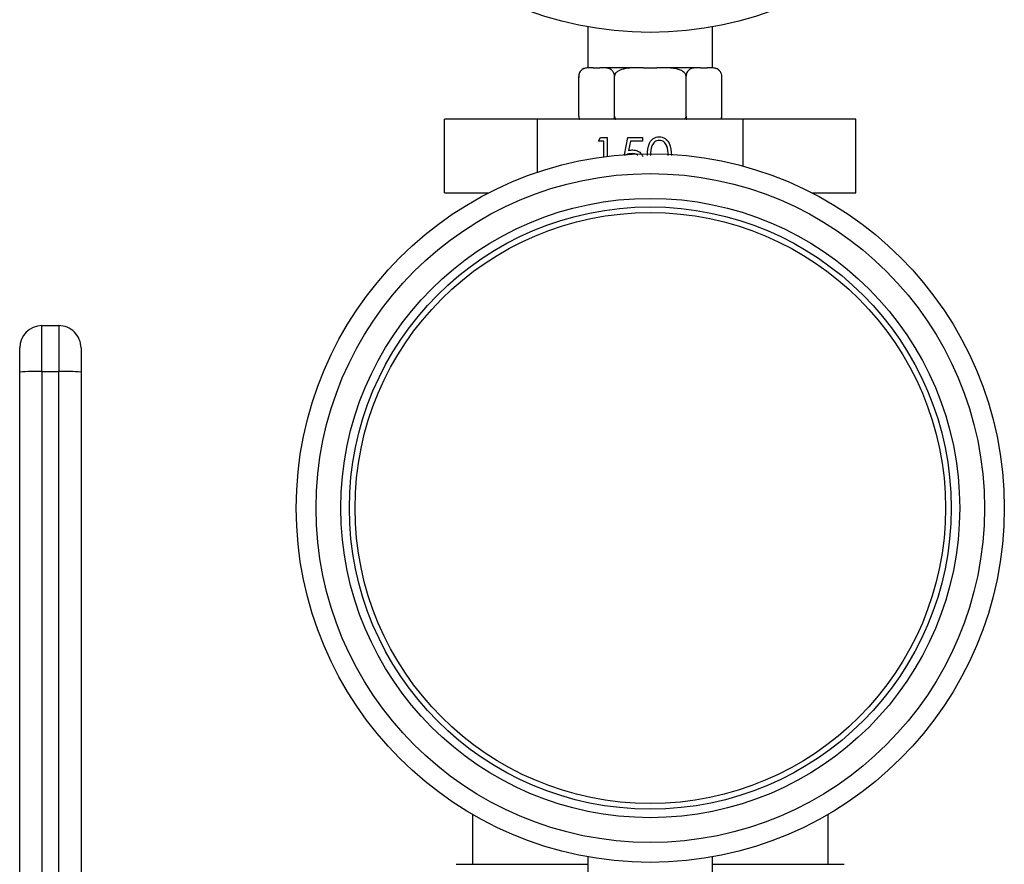
# Model space of a CAD drawing. Units: inches. Extents: x 0.4 to 10.6, y 0.4 to 8.1.
# Drawn here: x 7 to 7.2, y 3 to 3.1 of the extents above; entities that cross this region are included whole.
import ezdxf

# ---------------------------------------------------------------- set-up
doc = ezdxf.new("R2010")
doc.units = ezdxf.units.IN
doc.header["$MEASUREMENT"] = 0

msp = doc.modelspace()

# ---------------------------------------------------------------- linework, layer by layer
at = {"color": 7, "linetype": 'Continuous', "lineweight": 25}
for p, q in [((7.103225546494205, 3.059960654733335), (7.103225546494205, 3.055143551269814)), ((7.117892200174881, 3.055143551269814), (7.117892200174881, 3.059960654733335)), ((7.103557908876948, 3.055143551269814), (7.103139190158466, 3.055143551269814)), ((7.103853781014563, 3.055143551269814), (7.103557908876948, 3.055143551269814)), ((7.103853781014563, 3.055143551269814), (7.104634429774221, 3.055143551269814)), ((7.104930301911835, 3.055143551269814), (7.104634429774221, 3.055143551269814)), ((7.109186480299654, 3.055143551269814), (7.104930301911835, 3.055143551269814)), ((7.109778263685545, 3.055143551269814), (7.109186480299654, 3.055143551269814)), ((7.109778263685545, 3.055143551269814), (7.111339502538869, 3.055143551269814)), ((7.111931246814101, 3.055143551269814), (7.111339502538869, 3.055143551269814)), ((7.11618744475725, 3.055143551269814), (7.111931246814101, 3.055143551269814)), ((7.116483336450194, 3.055143551269814), (7.11618744475725, 3.055143551269814)), ((7.116483336450194, 3.055143551269814), (7.117263946099191, 3.055143551269814)), ((7.117559837792137, 3.055143551269814), (7.117263946099191, 3.055143551269814)), ((7.117978556510619, 3.055143551269814), (7.117559837792137, 3.055143551269814)), ((7.102139169710788, 3.049476886064947), (7.102139169710788, 3.054143569932795)), ((7.106349041077995, 3.049476886064947), (7.106349041077995, 3.054143569932795)), ((7.11476872514642, 3.049476886064947), (7.11476872514642, 3.054143569932795)), ((7.118978205407034, 3.054170595398372), (7.118977403638517, 3.054191636933076)), ((7.118978557402968, 3.049476886064947), (7.118978557402968, 3.054143569932795)), ((7.086346989476736, 3.040433602089291), (7.086346989476736, 3.049100250415874)), ((7.09729617499081, 3.049100250415874), (7.086346989476736, 3.049100250415874)), ((7.09729617499081, 3.042871447704868), (7.09729617499081, 3.049100250415874)), ((7.121508078403947, 3.049100250415874), (7.09729617499081, 3.049100250415874)), ((7.102139560817381, 3.049449860599371), (7.102140343030567, 3.049428858175325)), ((7.121508078403947, 3.043574227141856), (7.121508078403947, 3.049100250415874)), ((7.13477077674768, 3.049100250415874), (7.121508078403947, 3.049100250415874)), ((7.13477077674768, 3.040433602089291), (7.13477077674768, 3.049100250415874)), ((7.104456241610443, 3.046503889298148), (7.104700409456462, 3.046931212361676)), ((7.105096287549911, 3.046503889298148), (7.104456241610443, 3.046503889298148)), ((7.104463477082414, 3.046503889298148), (7.104707644928432, 3.046931212361676)), ((7.104700409456462, 3.046931212361676), (7.105469637903602, 3.046931212361676)), ((7.105096287549911, 3.044678946824484), (7.105096287549911, 3.046503889298148)), ((7.105103523021882, 3.046503889298148), (7.105096287549911, 3.046503889298148)), ((7.105103523021882, 3.044679924590967), (7.105103523021882, 3.046503889298148)), ((7.105469637903602, 3.046931212361676), (7.105469637903602, 3.044726622718172)), ((7.10751270052419, 3.044927064847093), (7.10792316689356, 3.046931212361676)), ((7.107520053328139, 3.044927612396323), (7.10793040236553, 3.046931212361676)), ((7.10792316689356, 3.046931212361676), (7.109629995176133, 3.046931212361676)), ((7.108214893301288, 3.046503889298148), (7.107990671891514, 3.045407969513863)), ((7.109629995176133, 3.046503889298148), (7.108214893301288, 3.046503889298148)), ((7.109629995176133, 3.046931212361676), (7.109629995176133, 3.046503889298148)), ((7.111627376546658, 3.046610700508701), (7.111620160630016, 3.046610700508701)), ((7.107997907363484, 3.045407969513863), (7.107990671891514, 3.045407969513863)), ((7.108420458926577, 3.04506156640443), (7.108413223454606, 3.04506156640443)), ((7.086346989476736, 3.040433602089291), (7.091518318181549, 3.040433602089291)), ((7.129599428487536, 3.040433602089291), (7.13477077674768, 3.040433602089291)), ((7.038970957213147, 3.019437357528588), (7.038970957213147, 3.024828605470655)), ((7.038970957213147, 3.024828605470655), (7.040939435806448, 3.024828605470655)), ((7.040939435806448, 3.024828605470655), (7.040939435806448, 3.019437357528588)), ((7.038970957213147, 3.019437357528588), (7.038970957213147, 2.942412590436382)), ((7.038970957213147, 3.019437357528588), (7.040939435806448, 3.019437357528588)), ((7.040939435806448, 2.942412668657701), (7.040939435806448, 3.019437357528588)), ((7.089627122251028, 2.967344540642588), (7.089627122251028, 2.961475595107814)), ((7.131490624418056, 2.961475595107814), (7.131490624418056, 2.967344540642588)), ((7.103225546494205, 2.962355663163415), (7.103225546494205, 2.957538598810554)), ((7.117892200174881, 2.957538598810554), (7.117892200174881, 2.962355663163415)), ((7.087724232233376, 2.961475595107814), (7.103225546494205, 2.961475595107814)), ((7.117892200174881, 2.961475595107814), (7.133393514435708, 2.961475595107814))]:
    msp.add_line(p, q, dxfattribs=at)
for centre, radius in [((7.110558873335313, 3.1009769008118), 0.04166666666666652), ((7.110558873333773, 3.003371914011288), 0.04166666666666607), ((7.110558873333773, 3.003371914011288), 0.039333333333333), ((7.110558873333773, 3.003371914011288), 0.03641666666666676), ((7.110558873333773, 3.003371914011288), 0.03541666666666643), ((7.110558873333773, 3.003371914011288), 0.03474999999999984)]:
    msp.add_circle(centre, radius, dxfattribs=at)
for centre, radius, start, end in [((7.103139181909632, 3.054143567478468), 0.0009999999999996932, 90, 138.97868646544), ((7.117978564760995, 3.054143567478468), 0.001000000000000489, 38.25013168754594, 90), ((7.103139181909632, 3.054143567478468), 0.001000000000000094, 160.3301818283533, 188.5384203063095), ((7.117978564760995, 3.049476900811801), 0.001000000000000675, 340.3301818283713, 8.53842030628356), ((7.038970946824587, 3.022203935008533), 0.00262467191601079, 90, 180), ((7.040939450761594, 3.022203935008533), 0.002624671916010791, 359.9999984535224, 90), ((7.038315761103892, 2.999705974756255), 0.01974225792684076, 88.09814730817388, 95.72533135096917), ((7.041594646309275, 2.999706405978678), 0.01974182741966781, 84.27458536354979, 91.90193597730763)]:
    msp.add_arc(centre, radius, start, end, dxfattribs=at)
for points, knots in [([(7.103557908876948, 3.055143551269814), (7.103216568172557, 3.055143544531585), (7.102813498073846, 3.055143536574789), (7.102387042191218, 3.054804472883407), (7.102254704721357, 3.054625792481761), (7.102171079019573, 3.05441789543562), (7.102141524368759, 3.054258790412257), (7.102139615746949, 3.05416539582043), (7.102139169710788, 3.054143569932795)], [0, 0, 0, 0, 0.6219734747989308, 0.7344536020957694, 0.8475548744380418, 0.9133720188250639, 0.9797554382303524, 1, 1, 1, 1]), ([(7.106349041077995, 3.054143569932795), (7.106345854261369, 3.054203163951337), (7.10633949536644, 3.054322076379254), (7.106284256854136, 3.054514720646142), (7.106162389366726, 3.054743904235769), (7.105816317287496, 3.055059972695535), (7.105379679927939, 3.055136454071841), (7.105035809624316, 3.055141884946371), (7.104930301911835, 3.055143551269814)], [0, 0, 0, 0, 0.05502394097989071, 0.1097934083909051, 0.2013916672316574, 0.3611953469685064, 0.8039993074323769, 1, 1, 1, 1]), ([(7.109186480299654, 3.055143551269814), (7.108503787648572, 3.055143568433413), (7.107697644462855, 3.055143588700685), (7.106844704164876, 3.054804445108732), (7.106580133932478, 3.054625825777858), (7.106412875985549, 3.054417874688247), (7.106353670802562, 3.05425880063967), (7.106349918012137, 3.054165396229296), (7.106349041077995, 3.054143569932795)], [0, 0, 0, 0, 0.621974198180093, 0.7344450841230379, 0.8475594004064524, 0.9133703345409085, 0.9797567935329805, 1, 1, 1, 1]), ([(7.11476872514642, 3.054143569932795), (7.114762346478003, 3.054203162032669), (7.114749619341631, 3.054322064087504), (7.11463923821996, 3.054514746125855), (7.114395437923235, 3.054743888728194), (7.113703377870547, 3.055059973499098), (7.112830018919158, 3.055136456107335), (7.112142279688713, 3.055141885316314), (7.111931246814101, 3.055143551269814)], [0, 0, 0, 0, 0.05502274320089487, 0.1097849755769544, 0.2013887013782212, 0.3611961667459926, 0.8039829585439644, 1, 1, 1, 1]), ([(7.11618744475725, 3.055143551269814), (7.115846090757145, 3.055143563167522), (7.115443006788354, 3.055143577216795), (7.115016559944904, 3.05480444621655), (7.114884278911655, 3.054625841241604), (7.114800639728477, 3.054417867892301), (7.114771039744086, 3.054258793311821), (7.11476916358739, 3.054165396037056), (7.11476872514642, 3.054143569932795)], [0, 0, 0, 0, 0.6219747816095874, 0.7344518106791851, 0.8475673549186177, 0.913371473548853, 0.9797556914264193, 1, 1, 1, 1]), ([(7.118978557402968, 3.054143569932795), (7.118975366500655, 3.054203163073984), (7.118968999618107, 3.054322070672325), (7.118913836982361, 3.054514730951243), (7.118791899573764, 3.054743894047537), (7.118445913570771, 3.055059984707162), (7.118009237681782, 3.055136452769741), (7.117665351503058, 3.055141884627027), (7.117559837792137, 3.055143551269814)], [0, 0, 0, 0, 0.05502396105416416, 0.1097906055886954, 0.2013910524706194, 0.3611920921684471, 0.8039962141795937, 1, 1, 1, 1]), ([(7.102139169710788, 3.049476886064947), (7.102142648615879, 3.049417868445528), (7.102149590336892, 3.049300106150136), (7.102181710022936, 3.049169354780192), (7.102211353090645, 3.04911475700241), (7.102219229230379, 3.049100250415874)], [0, 0, 0, 0, 0.4245308278416751, 0.847098294409421, 1, 1, 1, 1]), ([(7.106270076656865, 3.049100250415874), (7.106285033281249, 3.049134978542025), (7.1063234097152, 3.049224085656388), (7.106346556339551, 3.04936189756138), (7.106348570359295, 3.04945510218702), (7.106349041077995, 3.049476886064947)], [0, 0, 0, 0, 0.3285750736831826, 0.8430738975508542, 1, 1, 1, 1]), ([(7.106349041077995, 3.049476886064947), (7.106356009214303, 3.049417872609614), (7.106369912135627, 3.049300128152524), (7.106434024575451, 3.049169330865057), (7.106493352635006, 3.049114755581717), (7.106509121006516, 3.049100250415874)], [0, 0, 0, 0, 0.4245426878493252, 0.8470534051790709, 1, 1, 1, 1]), ([(7.11461083541482, 3.049100250415874), (7.114640757685535, 3.049134977755104), (7.114717528913385, 3.049224077292297), (7.11476379012736, 3.049361892396592), (7.11476779027384, 3.049455102070588), (7.11476872514642, 3.049476886064947)], [0, 0, 0, 0, 0.3286009094685214, 0.8430875962385179, 1, 1, 1, 1]), ([(7.11476872514642, 3.049476886064947), (7.114772210254548, 3.049417869871171), (7.114779164172888, 3.049300113469595), (7.114811210216519, 3.049169345837027), (7.114840880745009, 3.04911475647637), (7.11484876511068, 3.049100250415874)], [0, 0, 0, 0, 0.4245330845798103, 0.8470808636000012, 1, 1, 1, 1]), ([(7.118899612537168, 3.049100250415874), (7.118914577141199, 3.049134977931561), (7.118952972678703, 3.04922408029792), (7.118976109266219, 3.049361898192824), (7.118978093616795, 3.049455102238963), (7.118978557402968, 3.049476886064947)], [0, 0, 0, 0, 0.3285877243028722, 0.8430762527636925, 1, 1, 1, 1]), ([(7.110216694176314, 3.044846223114317), (7.110232834188604, 3.045343738095756), (7.110253034976999, 3.045966426274877), (7.110640638858473, 3.046592372462841), (7.110910640481679, 3.046841147200962), (7.111242841942961, 3.047008374338863), (7.111486048030178, 3.047028166885859), (7.111607645219039, 3.047038062682887)], [0, 0, 0, 0, 0.4986977952915186, 0.6241685851998268, 0.7494852816472232, 0.8747486715127328, 1, 1, 1, 1]), ([(7.110223929648285, 3.044846223114317), (7.11024007985982, 3.045343733574604), (7.110260293324592, 3.045966413354408), (7.110647851992521, 3.046592376553972), (7.110917857669602, 3.046841146582249), (7.111250063450597, 3.047008377543786), (7.111493276694318, 3.047028167778927), (7.111614880691011, 3.047038062682887)], [0, 0, 0, 0, 0.4986957541100489, 0.6241632832790632, 0.7494795291390629, 0.8747424686088445, 1, 1, 1, 1]), ([(7.111620160630016, 3.046610700508701), (7.111524852325333, 3.046601055505014), (7.111334170733336, 3.046581758921531), (7.110997037876815, 3.04638988618315), (7.110598983824544, 3.045820473133666), (7.110593635782949, 3.045237346722468), (7.110590064085335, 3.044847904872666)], [0, 0, 0, 0, 0.1254253242964783, 0.2509361654592709, 0.4997365927168335, 1, 1, 1, 1]), ([(7.111607645219039, 3.047038062682887), (7.111730120718994, 3.047028245654975), (7.11197506889221, 3.047008611825724), (7.11242152357993, 3.046791192942264), (7.112983787940999, 3.046095974431893), (7.113019676651226, 3.045346251145801), (7.113043612630622, 3.044846223114317)], [0, 0, 0, 0, 0.1256203591538979, 0.2512378190311216, 0.5006129776866688, 1, 1, 1, 1]), ([(7.112670242721601, 3.044847904872666), (7.112654600389297, 3.045234590784687), (7.112631169382326, 3.045813816447735), (7.112243076666339, 3.046388072679385), (7.111905741133131, 3.046580447550796), (7.111715319654263, 3.046600619841697), (7.111620160630016, 3.046610700508701)], [0, 0, 0, 0, 0.5000668409761815, 0.7490615471850604, 0.874598924146998, 1, 1, 1, 1]), ([(7.112677478193572, 3.044847904872666), (7.112661822752556, 3.045234586306735), (7.112638372286529, 3.045813800895683), (7.112250310442993, 3.046388086317945), (7.11191296068256, 3.046580443447909), (7.11172253487656, 3.046600618676376), (7.111627376546658, 3.046610700508701)], [0, 0, 0, 0, 0.5000661709064742, 0.7490548966390906, 0.8745993653119917, 1, 1, 1, 1]), ([(7.107990671891514, 3.045407969513863), (7.108080651664914, 3.045432784013339), (7.108241307164094, 3.045477089368304), (7.108407581071215, 3.045485311493281), (7.108480728452561, 3.045488928578617)], [0, 0, 0, 0, 0.5600790129242725, 1, 1, 1, 1]), ([(7.107997907363484, 3.045407969513863), (7.108087887136885, 3.045432784013339), (7.108248542636065, 3.045477089368304), (7.108414816543186, 3.045485311493281), (7.108487963924532, 3.045488928578617)], [0, 0, 0, 0, 0.5600790129242725, 1, 1, 1, 1]), ([(7.108480728452561, 3.045488928578617), (7.108677934961837, 3.045466984879819), (7.109072123996093, 3.045423122405559), (7.109497503395797, 3.045087095998443), (7.109621868701874, 3.044804134554226), (7.109666954749173, 3.04470155278556)], [0, 0, 0, 0, 0.3895723258135047, 0.778702181021914, 1, 1, 1, 1]), ([(7.108413223454606, 3.04506156640443), (7.108237003626404, 3.045043380748358), (7.107921995876216, 3.045010872360038), (7.107626611669285, 3.044897746509135), (7.107496469600581, 3.044847904872666)], [0, 0, 0, 0, 0.5594142623388988, 1, 1, 1, 1]), ([(7.109073411383615, 3.044856000779142), (7.109066324103536, 3.04486461470704), (7.108987956806561, 3.044959862847139), (7.108743390570321, 3.045034664209035), (7.108523358504331, 3.045052592540933), (7.108413223454606, 3.04506156640443)], [0, 0, 0, 0, 0.04731107779185997, 0.5231402234573004, 1, 1, 1, 1]), ([(7.109080099306356, 3.04485666566035), (7.10907318782429, 3.044865050397509), (7.108994917972396, 3.044960004291529), (7.108750598815665, 3.045034634957234), (7.108530576330416, 3.045052583481902), (7.108420458926577, 3.04506156640443)], [0, 0, 0, 0, 0.0461485151337053, 0.5226140226349195, 1, 1, 1, 1]), ([(7.036346279978088, 3.019349749651754), (7.036346279978088, 3.019726814804804), (7.036346279978086, 3.020480936338575), (7.036346279978088, 3.0214211244533), (7.036346279978088, 3.022076492297822), (7.036346279978088, 3.022161449969299), (7.036346279978088, 3.022203928235595)], [0, 0, 0, 0, 0.2500025928849708, 0.4999993695206522, 0.7500030360951849, 1, 1, 1, 1]), ([(7.043564113041508, 3.022203928235595), (7.043564113041508, 3.022164522908434), (7.043564113041508, 3.022082610937443), (7.043564113041508, 3.021425192302231), (7.043564113041508, 3.02046603726634), (7.043564113041508, 3.019712335492085), (7.043564113041508, 3.019349749651754)], [0, 0, 0, 0, 0.2405344630405667, 0.4999997050950388, 0.7594631812124835, 0.9999999999999999, 0.9999999999999999, 0.9999999999999999, 0.9999999999999999]), ([(7.036346279978088, 2.942460227219411), (7.036346279978088, 2.955277028555682), (7.036346279978088, 2.980910645710135), (7.036346279978088, 3.006536710178666), (7.036346279978088, 3.019349749651754)], [0, 0, 0, 0, 0.4999997175210914, 1, 1, 1, 1]), ([(7.043564113041508, 3.019349749651754), (7.043564113041508, 3.006536710178666), (7.043564113041508, 2.980910645710135), (7.043564113041508, 2.955277028555682), (7.043564113041508, 2.942460227219411)], [0, 0, 0, 0, 0.5000002824789086, 1, 1, 1, 1])]:
    msp.add_open_spline(points, degree=3, knots=knots, dxfattribs=at)

doc.saveas('drawing.dxf')
